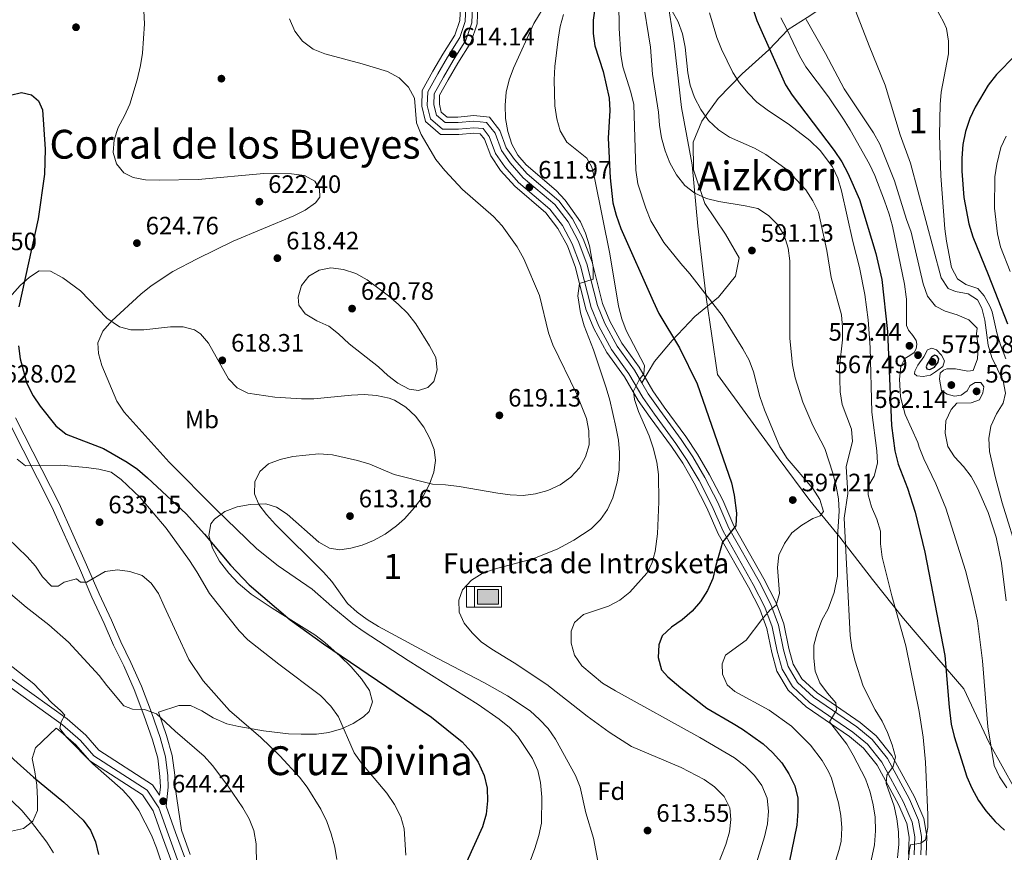
# Model space of a CAD drawing. Extents: x 573419 to 580294, y 729030 to 733732.
# Drawn here: x 574180 to 574572, y 732432 to 732764 of the extents above; entities that cross this region are included whole.
import ezdxf
from ezdxf.enums import TextEntityAlignment as Align

# ---------------------------------------------------------------- set-up
doc = ezdxf.new("R2010")
doc.units = 0
doc.header["$MEASUREMENT"] = 0
doc.linetypes.add('DGN Style 3', pattern=[114.60232, 81.8588, -32.74352])
for name, color, linetype in [('Nivel 1', 7, 'Continuous'), ('Nivel 13', 7, 'Continuous'), ('Nivel 17', 7, 'Continuous'), ('Nivel 21', 7, 'Continuous'), ('Nivel 35', 7, 'Continuous'), ('Nivel 37', 7, 'Continuous'), ('Nivel 4', 7, 'Continuous'), ('Nivel 41', 7, 'Continuous'), ('Nivel 43', 7, 'Continuous'), ('Nivel 45', 7, 'Continuous'), ('Nivel 48', 7, 'Continuous'), ('Nivel 5', 7, 'Continuous'), ('Nivel 57', 7, 'Continuous'), ('Nivel 7', 7, 'Continuous')]:
    doc.layers.add(name, color=color, linetype=linetype)
doc.styles.add('Style-arial', font='arial.shx', dxfattribs={"bigfont": 'arialbig.shx'})
doc.styles.add('Style-arialn', font='arialn.shx', dxfattribs={"bigfont": 'arialnbig.shx'})
doc.styles.add('Style-times', font='times.shx', dxfattribs={"bigfont": 'timesbig.shx'})

# ---------------------------------------------------------------- blocks, each defined once
blk = doc.blocks.new('5PATER')
at = {"layer": 'Nivel 7', "linetype": 'Continuous', "lineweight": 0}
h = blk.add_hatch(color=53, dxfattribs=at)
edge = h.paths.add_edge_path()
edge.add_ellipse((0, 0), major_axis=(-1.1, -1.11), ratio=0.999422, start_angle=0, end_angle=360)
blk = doc.blocks.new('5PERFI')
at = {"layer": 'Nivel 17', "linetype": 'Continuous', "lineweight": 0}
h = blk.add_hatch(color=7, dxfattribs=at)
edge = h.paths.add_edge_path()
edge.add_arc((0, 0), 1.56, 315, 675)
blk = doc.blocks.new('5ABREV')
at = {"layer": 'Nivel 13', "linetype": 'Continuous', "lineweight": 0, "extrusion": (0, 0, -1)}
blk.add_hatch(color=143, dxfattribs=at).paths.add_polyline_path([(-4.2, -2.95), (-4.2, 2.95), (4.2, 2.95), (4.2, -2.95)])
at = {"layer": 'Nivel 13', "color": 7, "linetype": 'Continuous', "lineweight": 0}
blk.add_line((-5.4, 4.1), (-5.4, -4.1), dxfattribs=at)
at = {"layer": 'Nivel 13', "color": 7, "linetype": 'Continuous', "lineweight": 0, "flags": 128}
blk.add_lwpolyline([(-8.5, 4.1), (-8.5, -4.1), (5.35, -4.1), (5.35, 4.1), (-8.5, 4.1)], dxfattribs=at)
at = {"layer": 'Nivel 13', "color": 7, "linetype": 'Continuous', "lineweight": 0}
blk.add_3dface([(-4.2, 2.95), (4.2, 2.95), (4.2, -2.95), (-4.2, -2.95)], dxfattribs=at)

msp = doc.modelspace()

# ---------------------------------------------------------------- linework, layer by layer
at = {"layer": 'Nivel 1', "color": 7, "linetype": 'Continuous', "lineweight": 0}
msp.add_polyline3d([(574576.48, 732456.62, 569.1), (574566.17, 732475.2, 570.14), (574555.97, 732496.7, 572.84), (574545.2, 732509.19, 576.16), (574531.99, 732524.69, 579.36), (574519.54, 732540.33, 581.51), (574506.58, 732557.24, 588.21), (574494.65, 732571.74, 595.73), (574481.94, 732588.78, 595.62), (574457.79, 732622.1, 598.03), (574453.24, 732652.92, 595.12), (574449.97, 732681.21, 591.94), (574447.75, 732705.58, 588.69), (574443.51, 732728.53, 587.05), (574440.52, 732754.15, 586.47), (574437.71, 732772.42, 584.92)], dxfattribs=at)
at = {"layer": 'Nivel 21', "color": 7, "linetype": 'DGN Style 3', "lineweight": 0}
for points in [[(574427.59, 732618.73, 604.84), (574432.74, 732627.17, 602.98), (574439.7, 732635.62, 599.97), (574448.81, 732645.12, 596.88), (574458.17, 732652.92, 594.17), (574465.01, 732661.26, 592.72), (574466.43, 732668.53, 591.53), (574461.01, 732678.02, 591.01), (574452.74, 732690.2, 589.93), (574448.2, 732703.67, 588.89), (574448.1, 732714.67, 587.36), (574451.55, 732723.1, 584.95), (574458.05, 732732.12, 581.71), (574467.61, 732741.96, 577.29), (574478.31, 732751.47, 572.64), (574485.96, 732759.59, 569.11), (574493.52, 732764.43, 566.17), (574504.58, 732771.78, 562.49), (574516.98, 732781.08, 557.88), (574529.83, 732790.72, 555.27), (574541.77, 732800.7, 552.89), (574551.22, 732811.33, 549.51), (574559.85, 732823.32, 545.94), (574569.58, 732839.17, 540.41)], [(574357.46, 732768.82, 613.45), (574357.23, 732762.8, 613.47), (574355.07, 732756.43, 613.79), (574350.15, 732748.61, 614.22), (574346.23, 732741.88, 614.88), (574342.27, 732734.7, 615.11), (574342.09, 732729.25, 615.14), (574343.38, 732724.04, 614.79), (574348.18, 732719.89, 613.97), (574354.53, 732719.88, 612.88), (574360.6, 732720.45, 612), (574364.35, 732720.08, 611.28), (574366.82, 732716.98, 610.98), (574369.31, 732710.2, 611.15), (574373.05, 732704.78, 611.41), (574378.49, 732698.64, 611.74), (574391.01, 732687.97, 612.43), (574396, 732681.49, 612.49), (574399.92, 732674.2, 611.76), (574403.23, 732665.38, 610.96), (574407.4, 732648.79, 608.71), (574410.47, 732641.27, 607.23), (574415.55, 732631.96, 606.28), (574422.49, 732622.31, 605.42), (574427.97, 732612.88, 604.32), (574432.68, 732606.23, 603.97), (574441.23, 732594.56, 602.71), (574445.77, 732587.79, 602.39), (574450.43, 732579.77, 602.43), (574455.57, 732569.83, 602), (574460.03, 732559.54, 600.59), (574472.07, 732538.31, 597.37), (574476.68, 732529.33, 595.62), (574479.59, 732521.36, 594.25), (574481.6, 732511.67, 593.13), (574483.53, 732504.6, 592.56), (574487.68, 732497.6, 592.11), (574494.48, 732491.3, 591.11), (574511.78, 732479.48, 589.1), (574517.61, 732474.65, 587.91), (574523.34, 732467.43, 586.16), (574531.99, 732451.56, 583.35), (574535.46, 732443.59, 581.68), (574536.48, 732437.65, 580.99), (574536.2, 732430.55, 579.49)], [(574146.08, 732638.28, 626.69), (574148.01, 732634.96, 626.73), (574152.55, 732628.82, 626.94), (574159.3, 732622.46, 627.38), (574165.63, 732617.92, 627.74), (574170.28, 732611.72, 628.18), (574175.18, 732603.2, 628.66), (574192.43, 732569.24, 632.1), (574203.37, 732544.88, 634.82), (574208.35, 732533.24, 636.47), (574213.26, 732522.78, 637.57), (574216.97, 732514.08, 638.39), (574221.06, 732505.89, 638.91), (574225.17, 732496.5, 639.63), (574229.12, 732486.21, 640.28), (574232.55, 732476.31, 641.05), (574234.6, 732469.01, 642.01), (574235.51, 732461.76, 642.87), (574235.66, 732457.67, 643.72), (574235.27, 732454.27, 644.23)], [(574242.54, 732428.51, 644.39), (574238.88, 732438.46, 644.56), (574235.05, 732449.21, 644.24), (574230.39, 732456.26, 644.22), (574209.17, 732469.93, 644.72), (574203.78, 732476.12, 644.72), (574196.63, 732482.41, 644.85), (574161.47, 732507.53, 645.91), (574150.92, 732513.96, 646.08), (574140.32, 732518.81, 646.27), (574129.77, 732524.62, 646.6), (574119.39, 732531.51, 646.9), (574108.45, 732537.37, 647.36), (574097.56, 732542.39, 648.18), (574088.33, 732547.7, 648.79), (574080.15, 732554.89, 649.2), (574072.82, 732563.39, 649.67), (574069.04, 732569.6, 650.16)]]:
    msp.add_polyline3d(points, dxfattribs=at)
at = {"layer": 'Nivel 21', "color": 7, "linetype": 'Continuous', "lineweight": 0}
for points in [[(574427.59, 732618.73, 604.84), (574424.69, 732623.73, 605.42), (574417.76, 732633.35, 606.28), (574412.84, 732642.39, 607.23), (574409.89, 732649.61, 608.71), (574405.73, 732666.16, 610.96), (574402.3, 732675.28, 611.76), (574398.2, 732682.91, 612.49), (574392.91, 732689.78, 612.43), (574380.32, 732700.51, 611.74), (574375.11, 732706.39, 611.41), (574371.65, 732711.41, 611.15), (574369.12, 732718.28, 610.98), (574365.7, 732722.57, 611.28), (574360.61, 732723.07, 612), (574354.41, 732722.5, 612.88), (574349.16, 732722.5, 613.97), (574345.71, 732725.48, 614.79), (574344.71, 732729.53, 615.14), (574344.85, 732733.99, 615.11), (574348.51, 732740.59, 614.88), (574352.38, 732747.26, 614.22), (574357.45, 732755.3, 613.79), (574359.83, 732762.32, 613.47), (574360.09, 732769.06, 613.45)], [(574427.59, 732618.73, 604.84), (574430.17, 732614.3, 604.32), (574434.79, 732607.76, 603.97), (574443.37, 732596.06, 602.71), (574447.98, 732589.17, 602.39), (574452.72, 732581.03, 602.43), (574457.93, 732570.95, 602), (574462.37, 732560.71, 600.59), (574474.36, 732539.55, 597.37), (574479.08, 732530.38, 595.62), (574482.11, 732522.07, 594.25), (574484.14, 732512.28, 593.13), (574485.96, 732505.62, 592.56), (574489.73, 732499.25, 592.11), (574496.12, 732493.35, 591.11), (574513.35, 732481.56, 589.1), (574519.48, 732476.49, 587.91), (574525.53, 732468.88, 586.16), (574534.34, 732452.71, 583.35), (574537.98, 732444.35, 581.68), (574539.1, 732437.82, 580.99), (574538.81, 732430.46, 579.49)], [(574177.96, 732604.7, 628.66), (574195.29, 732570.61, 632.1), (574206.27, 732546.15, 634.82), (574211.23, 732534.53, 636.47), (574216.15, 732524.08, 637.57), (574219.84, 732515.41, 638.39), (574223.93, 732507.23, 638.91), (574228.1, 732497.71, 639.63), (574232.09, 732487.3, 640.28), (574235.57, 732477.26, 641.05), (574237.71, 732469.64, 642.01), (574238.67, 732462.01, 642.87), (574238.83, 732457.55, 643.72), (574237.95, 732449.91, 644.26), (574241.68, 732439.48, 644.56), (574245.28, 732429.67, 644.39)], [(574235.27, 732454.27, 644.23), (574232.52, 732458.42, 644.22), (574211.13, 732472.19, 644.72), (574205.89, 732478.22, 644.72), (574198.48, 732484.74, 644.85), (574163.11, 732510.01, 645.91)]]:
    msp.add_polyline3d(points, dxfattribs=at)
at = {"layer": 'Nivel 35', "color": 92, "linetype": 'DGN Style 3', "lineweight": 0}
for points in [[(574355.27, 732768.61, 625.69), (574355.06, 732763.2, 625.71), (574353.09, 732757.37, 626.02), (574348.28, 732749.74, 626.45), (574344.33, 732742.96, 627.12), (574340.1, 732735.3, 627.34)], [(574366.83, 732724.66, 621.07), (574360.61, 732725.26, 621.8), (574354.31, 732724.68, 622.67), (574349.97, 732724.68, 623.77), (574347.67, 732726.67, 624.59), (574346.9, 732729.76, 624.94), (574347.02, 732733.39, 624.9), (574350.4, 732739.52, 624.68), (574354.25, 732746.13, 624.01), (574359.43, 732754.35, 623.58), (574362, 732761.92, 623.27), (574362.28, 732769.26, 623.25)], [(574340.1, 732735.3, 627.34), (574339.89, 732729.02, 627.38), (574341.43, 732722.85, 627.03), (574347.37, 732717.7, 626.21), (574354.64, 732717.7, 625.11), (574360.6, 732718.25, 624.24), (574363.22, 732718, 623.51), (574364.89, 732715.9, 623.22), (574367.36, 732709.18, 623.38), (574371.33, 732703.43, 623.64), (574376.96, 732697.08, 623.98), (574389.42, 732686.46, 624.66), (574394.16, 732680.3, 624.72), (574397.93, 732673.3, 624), (574401.14, 732664.73, 623.2), (574405.32, 732648.11, 620.95), (574408.5, 732640.33, 619.46), (574413.69, 732630.79, 618.51), (574420.66, 732621.12, 617.66), (574426.13, 732611.7, 616.56), (574430.9, 732604.95, 616.21), (574439.44, 732593.3, 614.94), (574443.92, 732586.63, 614.63), (574448.52, 732578.72, 614.66), (574453.59, 732568.9, 614.24), (574458.07, 732558.57, 612.82), (574470.14, 732537.27, 609.61), (574474.68, 732528.45, 607.86), (574477.48, 732520.76, 606.48), (574479.48, 732511.16, 605.37), (574481.5, 732503.74, 604.79), (574485.96, 732496.21, 604.35), (574493.12, 732489.59, 603.34), (574510.46, 732477.73, 601.33), (574516.04, 732473.11, 600.14), (574521.51, 732466.22, 598.4), (574530.03, 732450.6, 595.59), (574533.35, 732442.97, 593.91), (574534.29, 732437.5, 593.23), (574534.01, 732430.62, 591.72)], [(574540.99, 732430.39, 589.28), (574541.29, 732437.96, 590.79), (574540.09, 732444.98, 591.48), (574536.3, 732453.67, 593.15), (574527.35, 732470.09, 595.96), (574521.05, 732478.02, 597.7), (574514.67, 732483.31, 598.89), (574497.48, 732495.06, 600.9), (574491.45, 732500.64, 601.91), (574487.99, 732506.48, 602.35), (574486.26, 732512.79, 602.93), (574484.21, 732522.67, 604.04), (574481.08, 732531.25, 605.42), (574476.28, 732540.59, 607.17), (574464.32, 732561.68, 610.38), (574459.9, 732571.89, 611.8), (574454.64, 732582.08, 612.22), (574449.83, 732590.33, 612.19), (574445.15, 732597.31, 612.5), (574436.56, 732609.03, 613.77), (574432, 732615.48, 614.12), (574426.52, 732624.92, 615.22), (574419.61, 732634.51, 616.07), (574414.81, 732643.33, 617.02), (574411.97, 732650.29, 618.51), (574407.81, 732666.81, 620.76), (574404.3, 732676.19, 621.56), (574400.04, 732684.1, 622.28), (574394.5, 732691.29, 622.23), (574381.86, 732702.07, 621.54), (574376.83, 732707.74, 621.2), (574373.6, 732712.42, 620.94), (574371.05, 732719.36, 620.78), (574366.83, 732724.66, 621.07)], [(574252.22, 732487.96, 649.71), (574256.73, 732485.15, 648.58), (574262.19, 732482.7, 647.36), (574266.92, 732481.66, 646.56), (574276.73, 732479.9, 645.53), (574286.78, 732478.8, 644.78), (574291.81, 732478.58, 644.32), (574297.86, 732478.69, 643.56), (574302.87, 732479.35, 642.68), (574307.86, 732480.74, 641.61), (574312.55, 732482.82, 640.5), (574316.64, 732485.55, 639.5), (574318.89, 732487.72, 638.95), (574320.29, 732491.58, 638.31), (574319.02, 732496.03, 637.78), (574315.89, 732500.75, 637.36), (574311.74, 732505.42, 637.04), (574307.38, 732509.7, 636.81), (574301.25, 732515.21, 636.68), (574297.22, 732518.22, 636.78), (574280.18, 732528.83, 637.77), (574271.92, 732534.4, 637.98), (574266.7, 732538.79, 637.76), (574262.92, 732542.78, 637.44), (574259.26, 732547.59, 637.08), (574256.41, 732552.78, 636.68), (574255.04, 732557.9, 636.23), (574255.84, 732562.49, 635.72), (574257.18, 732564.36, 635.46), (574261.31, 732567.39, 634.89), (574266.26, 732569.28, 634.32), (574271.46, 732570.25, 633.75), (574277.78, 732570.43, 633), (574282, 732569.2, 632.44), (574286.21, 732566.39, 631.86), (574298.81, 732555.2, 630.16), (574303.04, 732552.76, 629.6), (574307.21, 732552.08, 629.06), (574311.57, 732552.73, 628.69), (574316.07, 732553.97, 628.62), (574320.65, 732555.85, 628.73), (574325.24, 732558.4, 628.95), (574329.76, 732561.69, 629.17), (574332.98, 732564.55, 629.29), (574337.05, 732568.95, 629.41), (574340.44, 732573.57, 629.58), (574343.03, 732578.31, 629.75), (574344.69, 732583.06, 629.9), (574345.31, 732587.71, 630), (574344.77, 732592.12, 630.03), (574343.15, 732596.55, 630), (574340.68, 732601.08, 629.94), (574337.45, 732605.36, 629.88), (574333.54, 732609.05, 629.81), (574329.04, 732611.79, 629.75), (574326.89, 732612.61, 629.73), (574321.9, 732613.72, 629.69), (574316.9, 732614.06, 629.65), (574311.89, 732613.86, 629.61), (574296.88, 732612.34, 629.53), (574291.89, 732612.28, 629.51), (574281.3, 732613.04, 629.62), (574270.59, 732614.63, 629.88), (574266.26, 732616.67, 629.98), (574262.89, 732620.31, 630.06), (574254.87, 732634.55, 630.55), (574251.65, 732638.29, 630.92), (574249.27, 732639.86, 631.22), (574244.72, 732641.06, 631.78), (574239.67, 732641.06, 632.36), (574229.04, 732639.85, 633.57), (574223.94, 732639.84, 634.18), (574219.32, 732641.02, 634.77), (574214.33, 732644.56, 635.52), (574203.84, 732655.34, 637.24), (574196.71, 732660.61, 638.13), (574191.91, 732663.28, 638.51), (574187.33, 732663.39, 638.73), (574183.45, 732660.89, 638.8), (574179.78, 732657.46, 638.82), (574172.25, 732648.96, 638.88)], [(574247.58, 732430.65, 656.89), (574244.03, 732440.33, 657.06), (574241.56, 732457.44, 656.76), (574241.39, 732462.23, 655.91), (574240.39, 732470.18, 655.05), (574238.17, 732478.07, 654.09), (574234.92, 732487.46, 653.38), (574243.06, 732490.02, 651.82), (574247.69, 732490.02, 650.82), (574252.22, 732487.96, 649.71)], [(574186.69, 732448.18, 659.68), (574186.72, 732452.84, 657.49), (574186.4, 732458.31, 655.47), (574185.58, 732463.59, 654.76), (574184.57, 732468.94, 654.43), (574185.94, 732473.17, 653.5), (574194.13, 732481.06, 649.73), (574195.04, 732480.41, 649.71), (574201.96, 732474.32, 649.58), (574207.48, 732467.98, 649.58), (574228.55, 732454.41, 649.07), (574232.75, 732448.06, 649.09), (574236.48, 732437.59, 649.41), (574240.19, 732427.51, 649.24), (574244.47, 732418.69, 648.81), (574247.18, 732411.42, 648.51), (574248.13, 732404.81, 648.31), (574247.94, 732394.14, 648.27), (574248.08, 732384.97, 647.92), (574248.53, 732377.23, 647.2), (574243.99, 732353.41, 645.99), (574240.79, 732340.76, 645.34), (574237.86, 732331.36, 645.02)], [(574176.28, 732439.98, 663.32), (574181.11, 732441.06, 662.37), (574184.82, 732443.89, 661.34), (574186.69, 732448.18, 659.68)]]:
    msp.add_polyline3d(points, dxfattribs=at)
at = {"layer": 'Nivel 4', "color": 30, "linetype": 'Continuous', "lineweight": 30, "flags": 128}
for points, elevation in [([(574468.58, 732778.05), (574473.5, 732763.15)], 575), ([(574409.65, 732773.9), (574408.28, 732763.37), (574408.27, 732758.04), (574408.92, 732753.08), (574412.15, 732742.81), (574414.62, 732732.28), (574414.91, 732727.29), (574414.25, 732716.22), (574414.95, 732700.51), (574416.03, 732690.51), (574417.39, 732685.54), (574419.3, 732680.29), (574432.11, 732651.24), (574434.42, 732646.38), (574442.65, 732632.66), (574449.7, 732618.31), (574463.37, 732578.83), (574464.48, 732573.96), (574465.34, 732566.71), (574465.05, 732561.65), (574459.83, 732555.19), (574459.18, 732552.76), (574457.2, 732545.82), (574455.88, 732540.76), (574453.82, 732535.92), (574451.08, 732531.47), (574447.76, 732527.64), (574443.65, 732524.2), (574439.42, 732521.33), (574435.76, 732517.89), (574434.43, 732514.31), (574434.13, 732509.26), (574435.42, 732504.27), (574438, 732501.46), (574443.2, 732497.08), (574453.6, 732489), (574464.03, 732482.92), (574467.79, 732480.65), (574476.07, 732474.71), (574479.78, 732471.34), (574483.39, 732467.17), (574486.27, 732462.82), (574488.69, 732457.97), (574489.8, 732453.09), (574489.88, 732447.93), (574489.4, 732442.37), (574485.37, 732422.25)], 600), ([(574473.5, 732763.15), (574484.93, 732737.57), (574487.63, 732733.36), (574504.33, 732711.41), (574507.43, 732706.78), (574509.76, 732702.36), (574514.36, 732691.85), (574520.91, 732670.25), (574523.27, 732659.94), (574525.6, 732639.19), (574527.17, 732601.76), (574528.53, 732591.6), (574529.9, 732586.27), (574533.51, 732576.74), (574536.64, 732567.1), (574540.43, 732551.26), (574548.47, 732509.97), (574550.16, 732489.4), (574551, 732482.59), (574552.15, 732477.72), (574557.2, 732461.65), (574559.15, 732457.05), (574561.89, 732452.23), (574564.83, 732448.09), (574568.58, 732443.82), (574572.19, 732440.36)], 575), ([(574576.67, 732749.42), (574569.07, 732741.64), (574565.76, 732737.36), (574560.56, 732728.63), (574558.35, 732724.15), (574556.68, 732718.9), (574555.6, 732713.77), (574555.18, 732708.28), (574555.2, 732703.16), (574555.99, 732692.62), (574557.95, 732682.08), (574559.64, 732676.94), (574565.78, 732661.95), (574573.39, 732642.25)], 550), ([(574175.91, 732733.48), (574180.27, 732734.54), (574184.25, 732733.61), (574187.05, 732731.19), (574188.62, 732727.52), (574189.72, 732711.92), (574189.41, 732701.96), (574186.9, 732684.09), (574179.17, 732648.97)], 625), ([(574179.16, 732633.42), (574179.77, 732628.32), (574182.45, 732618.44), (574184.94, 732613.56), (574187.76, 732609.38), (574194.02, 732601.56), (574198.09, 732598.26), (574213.04, 732592.52), (574222.45, 732587.1), (574226.56, 732584.26), (574230.51, 732580.85), (574245.94, 732566.48), (574253.22, 732558.37), (574263.56, 732546.04), (574271.04, 732538.12), (574287.47, 732524.19), (574300.69, 732514.64), (574343.77, 732485.39), (574355.96, 732475.52), (574359.61, 732471.57), (574362.37, 732467.4), (574364.8, 732462.14), (574365.98, 732457.04), (574366.15, 732452.04), (574365.5, 732446.71), (574364.12, 732441.65), (574357.78, 732427.53)], 625), ([(574541.44, 732626.16), (574540.99, 732625.08), (574541.28, 732624.23), (574542.53, 732624.07), (574544.28, 732625), (574545.8, 732626.94), (574546.07, 732628.3), (574545.38, 732629.37), (574544.41, 732629.71), (574543.17, 732629.01), (574541.44, 732626.16)], 575), ([(574166.51, 732480.05), (574177.3, 732468.48), (574185.03, 732461.44), (574197.21, 732451.51), (574204.87, 732444.36), (574207.85, 732440.31), (574209.83, 732435.71), (574211.05, 732430.7)], 650)]:
    msp.add_lwpolyline(points, dxfattribs=dict(at, elevation=elevation))
at = {"layer": 'Nivel 5', "color": 30, "linetype": 'Continuous', "lineweight": 0, "flags": 128}
for points, elevation in [([(574418.35, 732781.13), (574418.56, 732760.03), (574419.22, 732749.66), (574420.07, 732744.73), (574423.27, 732734.66), (574424.39, 732729.74), (574425.18, 732703.53), (574426.08, 732698.03), (574429.17, 732688.3), (574431.25, 732683.33), (574436.47, 732674.62), (574443.15, 732666.24), (574446.81, 732662.18), (574459.61, 732645.55), (574467.95, 732632.24), (574470.37, 732627.72), (574472.15, 732623.04), (574474.72, 732613.22), (574476.5, 732608), (574482.62, 732593.18), (574485.63, 732588.59), (574495.77, 732576.53), (574498.59, 732572.19), (574500.05, 732567.4), (574498.76, 732565.67), (574495.76, 732564.56), (574491.42, 732561.91), (574487.41, 732558.92), (574484.46, 732554.61), (574482.22, 732550.03), (574481.68, 732545.06), (574482.46, 732534.77), (574481.14, 732530)], 595), ([(574228.79, 732772.4), (574229.31, 732761.88), (574228.51, 732750.13), (574227.73, 732745.19), (574226.39, 732739.56), (574223.52, 732729.89), (574221.4, 732725.16), (574218.78, 732720.49), (574217.23, 732715.65), (574216.82, 732710.49), (574218.22, 732706.02), (574221.09, 732702.47), (574224.79, 732700.62), (574229.69, 732699.61), (574235.13, 732699.52), (574250.67, 732699.76), (574276.92, 732702.2), (574287.98, 732702.08), (574293.15, 732701.44), (574297.26, 732699.15), (574299.16, 732696.04), (574299.19, 732692.7), (574297.5, 732690.53), (574293.44, 732687.6), (574288.86, 732685.3), (574264.66, 732675.25), (574250.34, 732668.18), (574240.6, 732663.14), (574231.98, 732657.35), (574227.88, 732654.12), (574216.26, 732643.47), (574212.78, 732639.36), (574210.78, 732634.63), (574210.98, 732630.44), (574212.38, 732625.64), (574218.31, 732611.37), (574221.24, 732607.03), (574239.21, 732587.05), (574257.93, 732568.2), (574274.18, 732552.54), (574282.69, 732545.69), (574296.22, 732536.47), (574303.99, 732529.51), (574312.45, 732522.6), (574316.51, 732519.69), (574334.44, 732508.04), (574362.43, 732490.52), (574370.76, 732484.57), (574374.87, 732481.32), (574378.25, 732477.63), (574384, 732468.86), (574386.14, 732464.17)], 620), ([(574389.8, 732770.55), (574384.54, 732761.95), (574376.46, 732744.22), (574374.75, 732739.5), (574373.51, 732734.65), (574373.14, 732729.45), (574373.22, 732724.1), (574374.17, 732718.97), (574375.79, 732713.92), (574378.15, 732709.44), (574381.51, 732705.67), (574393.49, 732695.36), (574397.06, 732691.52), (574403.2, 732682.95), (574405.14, 732678.34), (574406.77, 732673.33), (574408.24, 732665.01), (574408.25, 732660)], 610), ([(574427.71, 732773.14), (574431.03, 732752.55), (574431.85, 732741.85), (574434.24, 732726.59), (574434.63, 732721.39), (574435.46, 732716.46), (574436.99, 732711.2), (574438.85, 732706.45), (574441.39, 732701.65), (574444.83, 732697.43), (574448.81, 732694.4), (574453.44, 732692.17), (574458.3, 732691), (574468.78, 732689.35), (574473.95, 732688.2), (574478.12, 732685.44), (574481.69, 732681.84), (574484.34, 732677.54), (574486.04, 732672.47), (574486.66, 732667.4), (574486.71, 732636.33), (574487.65, 732625.85), (574488.72, 732620.75), (574491.87, 732610.96), (574495.75, 732601.7), (574500.65, 732592.54), (574503.74, 732582.75), (574505.15, 732577.49)], 590), ([(574439.58, 732767.17), (574442.06, 732762.6), (574443.8, 732757.91), (574444.93, 732752.58), (574445.98, 732742.26), (574446.9, 732737.35), (574448.57, 732732.5), (574451.11, 732727.73), (574454.27, 732723.35), (574458.16, 732719.6), (574462.61, 732716.64), (574472.62, 732712.25), (574477.12, 732709.79), (574485.58, 732703.67), (574493.02, 732695.63), (574495.78, 732691.29), (574498.02, 732686.81), (574501.33, 732671.44), (574503.07, 732660.71), (574507.23, 732645.88), (574507.67, 732640.9), (574507.61, 732635.83), (574506.5, 732625.28), (574506.65, 732615.07), (574507.48, 732610.14), (574511.25, 732600.3), (574511.6, 732595.3), (574509.14, 732585.32), (574509.72, 732574.64), (574508.33, 732564.73), (574510.66, 732518.02), (574511.35, 732513.07), (574512.61, 732508.08), (574515.88, 732497.78), (574520.67, 732488.32), (574523.43, 732483.86)], 585), ([(574511.99, 732769.22), (574518.34, 732753.11), (574524.69, 732737.42), (574530.69, 732717.65), (574534.8, 732706.29), (574546.94, 732660.61), (574549.81, 732656.32), (574552.66, 732655.16), (574557.77, 732654.24), (574561.43, 732651.77), (574563.16, 732648.5), (574564.39, 732643.65), (574565.67, 732633.67), (574567.17, 732628.88), (574571.75, 732619.52)], 560), ([(574545.05, 732767.95), (574547.93, 732762.68), (574549.06, 732760.02), (574549.93, 732754.95), (574549.88, 732749.84), (574546.99, 732734.62), (574546.59, 732729.63), (574546.38, 732717.64), (574546.88, 732701.31), (574548.48, 732680.16), (574549.07, 732675.2), (574551.04, 732664.69), (574553.47, 732660.18), (574556.78, 732657.94), (574561.62, 732656.28), (574564.19, 732653.46), (574566.54, 732649.05), (574567.36, 732647.03), (574569.19, 732638.65), (574570.6, 732633.85), (574572.79, 732628.29)], 555), ([(574287.16, 732763.86), (574289.24, 732759), (574292.34, 732754.88), (574296.57, 732751.74), (574301.2, 732749.85), (574316.06, 732745.94), (574326.26, 732742.8), (574330.88, 732740.29), (574334.6, 732736.63), (574337.02, 732732.23), (574337.84, 732722.42), (574339.68, 732717.78), (574345.49, 732707.74), (574349.05, 732703.38), (574356.1, 732695.81), (574368.52, 732685.01), (574371.95, 732681.37), (574377.91, 732672.98), (574380.65, 732668.13), (574386.89, 732653.51), (574390.39, 732638.68), (574392.1, 732633.85), (574401.63, 732614.43), (574405.52, 732604.48), (574406.55, 732599.58), (574406.58, 732593.99), (574405.16, 732589.2), (574402.74, 732584.77), (574399.34, 732581.1), (574395.03, 732578.09), (574390.17, 732575.75), (574385.3, 732574.4), (574380.33, 732573.85), (574375.2, 732574.09)], 615), ([(574396.39, 732765.58), (574395.07, 732760.75), (574394.26, 732755.81), (574392.88, 732744.79), (574392.65, 732739.51), (574392.96, 732729.19), (574393.69, 732723.97), (574395.01, 732719.15), (574397.77, 732714.71), (574405.68, 732708.36), (574407.64, 732704.69), (574408.9, 732699.85), (574414.91, 732670.2), (574418.27, 732649.23), (574419.62, 732644.2), (574421.38, 732639.52)], 605), ([(574454.61, 732766.2), (574457.54, 732756.4), (574459.35, 732751.74), (574463.96, 732742.5), (574466.62, 732738.27), (574469.99, 732734.16), (574473.52, 732730.62), (574477.57, 732727.52), (574486.55, 732721.65), (574494.68, 732715.37), (574498.78, 732711.37), (574503.66, 732704.88), (574505.8, 732700.36), (574507.25, 732695.21), (574511.75, 732675.08), (574514.48, 732664.71), (574516.52, 732653.93), (574517.94, 732643.81), (574518.74, 732632.84), (574519.36, 732606.97), (574521.36, 732591.62), (574521.64, 732586.62), (574520.32, 732581.45), (574517.71, 732577.18), (574517.94, 732574.11), (574519.15, 732569.26), (574521.32, 732564.38), (574522.82, 732559.61), (574522.86, 732554.52), (574523.43, 732549.2), (574527.31, 732533.74), (574532.86, 732513.79), (574538.2, 732487.71), (574539.76, 732477.45), (574540.69, 732467.48), (574541.73, 732446.43), (574541.61, 732441.38), (574540.8, 732436.44), (574538.82, 732435.12)], 580), ([(574483.01, 732764.19), (574485.43, 732759.78), (574490.46, 732749.04), (574493.06, 732744.77), (574502, 732732.69), (574507.98, 732723.78), (574510.69, 732719.54), (574518.35, 732705.94), (574520.51, 732701.43), (574524.4, 732691.26), (574526.29, 732685.98), (574527.57, 732681.14), (574532.32, 732658), (574533.09, 732653.06), (574533.13, 732652.13), (574533.19, 732645.1), (574533.22, 732641.58), (574533.92, 732639.66), (574535.75, 732637.57), (574537.07, 732635.54), (574537.31, 732634.07), (574537.05, 732632.25), (574536.21, 732630.77), (574534.52, 732629.62), (574532.48, 732628.41), (574530.87, 732625.27), (574530.34, 732620.22), (574530.8, 732613.07), (574532.68, 732606.06), (574537.66, 732594.9), (574538.17, 732593.09), (574540.12, 732588.35), (574544.92, 732578.45), (574548.81, 732568.75), (574556.62, 732543.88), (574559.26, 732533.98), (574561.5, 732523.78), (574563.45, 732507.91), (574565.53, 732481.51), (574568.07, 732466.08), (574570.23, 732461.57), (574573.18, 732457.19)], 570), ([(574493.16, 732763.52), (574500.82, 732750.06), (574508.3, 732735.93), (574520, 732718.46), (574522.54, 732713.82), (574528.34, 732699.27), (574533.11, 732683.83), (574534.98, 732678.76), (574539.75, 732658.2), (574541.55, 732653.22), (574544.76, 732649.28), (574548.58, 732647.27), (574553.42, 732645.83), (574558.03, 732643.83), (574561.35, 732640.51), (574561.03, 732638.24), (574561.7, 732633.25), (574561.53, 732628.26), (574559.68, 732623.65), (574557.64, 732623.4), (574552.7, 732624.27), (574549.18, 732624.35), (574547.94, 732623.77), (574546.64, 732622.52), (574546.26, 732620.19), (574547.15, 732615.71), (574549.38, 732614.26), (574552.28, 732613.43), (574555, 732613.79), (574557.31, 732615.46), (574558.54, 732617.62), (574560.57, 732618.83), (574562.84, 732618.8)], 565), ([(574572.94, 732717.01), (574570.72, 732712.53), (574569.17, 732705.84), (574568.44, 732700.9)], 545), ([(574568.44, 732700.9), (574568.31, 732688.32), (574569.43, 732678.09), (574570.68, 732672.98), (574574.48, 732663.12)], 545), ([(574310.97, 732634.28), (574306.74, 732638.27), (574302.78, 732641.33), (574298.01, 732643.42), (574293.39, 732646.16), (574290.86, 732649.66), (574290.61, 732652.89), (574291.99, 732657.55), (574294.91, 732661.27), (574298.97, 732663.68), (574303.67, 732664.52), (574308.63, 732663.86), (574313.62, 732662.28), (574318.07, 732659.82), (574326.69, 732653.37), (574330.64, 732650), (574334.14, 732646.43), (574337.49, 732642.18), (574343.03, 732633.42), (574345.46, 732628.79), (574346.01, 732623.86), (574344.74, 732619.25), (574342.32, 732616.79), (574338.59, 732615.63), (574334.84, 732616.22), (574330.34, 732618.56), (574326.4, 732621.65), (574322.68, 732625.14), (574310.97, 732634.28)], 620), ([(574408.25, 732660), (574402.73, 732658.38), (574402.07, 732653.41), (574403.21, 732646.68), (574404.58, 732641.47), (574408.41, 732631.82), (574413.47, 732616.66), (574414.87, 732611.85), (574417.29, 732601.2), (574418.36, 732595.88), (574418.76, 732590.88), (574418.53, 732584.03), (574417.85, 732579.06), (574416.06, 732572.82), (574414, 732568.26), (574411.11, 732564.19), (574407.39, 732560.56), (574400.49, 732555.95), (574393.83, 732552.43), (574384.16, 732548.55), (574368.82, 732544.44), (574363.95, 732542.64), (574359.67, 732540.07), (574356.07, 732536.16), (574354.63, 732532.01), (574354.84, 732527.3), (574356.75, 732522.83), (574359.96, 732519), (574363.63, 732515.49), (574367.79, 732512.48), (574376.74, 732507.12), (574389.75, 732498.44), (574405.8, 732485.85), (574414.6, 732479.36), (574423.5, 732473.76), (574443.31, 732465.31), (574452.54, 732460.57), (574456.63, 732457.69), (574460.49, 732453.71), (574462.73, 732449.24), (574463.12, 732444.66), (574462.53, 732439.69), (574461.17, 732434.66), (574457.17, 732424.58)], 610), ([(574421.38, 732639.52), (574428.63, 732625.66), (574428.38, 732622.31), (574426.52, 732619.97), (574424.29, 732615.41), (574424.77, 732612.13), (574426.24, 732607.34), (574430.52, 732597.54), (574432.16, 732592.81), (574433.56, 732587.12), (574434.33, 732582.18), (574434.43, 732571.25), (574433.86, 732558.49), (574432.9, 732551.49), (574431.61, 732546.63), (574429.57, 732542.78), (574422.9, 732535.18), (574418.8, 732532.02), (574414.29, 732529.63), (574404.4, 732526.39), (574400.74, 732523.18), (574399.41, 732519.65), (574399.45, 732514.94), (574400.73, 732510.11), (574403.65, 732505.85), (574411.93, 732499.02), (574417.09, 732495.86), (574450.73, 732477.31), (574464.53, 732469.15), (574468.87, 732465.84), (574472.58, 732462.18), (574475.47, 732458.11), (574477.55, 732453.09), (574478.1, 732447.89), (574477.68, 732442.84), (574476.48, 732437.71), (574468.01, 732410)], 605), ([(574544.74, 732623.04), (574542.7, 732621.83), (574539.81, 732621.24), (574537.32, 732621.45), (574536.4, 732622.29), (574536.45, 732623.37), (574537.68, 732625.76), (574540.09, 732629.13), (574541.54, 732631.81), (574543.29, 732632.51), (574545.17, 732631.9), (574547.06, 732629.81), (574548.27, 732627.5), (574547.61, 732625.17), (574544.74, 732623.04)], 570), ([(574562.84, 732618.8), (574563.94, 732617.16), (574563.61, 732614.72), (574562.33, 732611.87), (574558.94, 732610.76), (574553.27, 732610.54), (574550.96, 732608.08), (574548.9, 732603.53), (574548.6, 732598.59), (574549.67, 732593.32), (574552.26, 732589.26), (574555.87, 732585.37), (574558.91, 732581.41), (574561.45, 732576.74), (574565.73, 732566.96), (574568.88, 732557.17), (574571.06, 732546.87), (574572.84, 732531.85)], 565), ([(574571.75, 732619.52), (574572.7, 732614.53), (574571.71, 732610.61), (574569.07, 732606.36), (574566.85, 732601.49), (574565.94, 732596.57), (574566.26, 732591.33), (574568.62, 732580.85), (574571.32, 732570.8), (574578.13, 732549.09)], 560), ([(574375.2, 732574.09), (574370.23, 732574.66), (574354.8, 732577.32), (574349.35, 732578.01), (574344.13, 732578.25), (574328.87, 732582.13), (574319.15, 732586.32), (574314.32, 732587.81), (574304.28, 732590.03), (574298.81, 732590.46), (574288.49, 732589.29), (574283.45, 732588.17), (574278.75, 732586.42), (574275.26, 732583.33), (574273.37, 732579.28), (574273.24, 732574.52), (574274.92, 732570.16), (574277.96, 732566.19), (574281.59, 732562.27), (574300.69, 732543.21), (574304.02, 732539.49), (574310.32, 732530.75), (574314.1, 732527.32), (574318.12, 732524.35), (574322.65, 732521.58), (574346.05, 732508.87), (574364.89, 732499.16), (574374.02, 732493.91), (574383.09, 732487.92), (574386.86, 732484.54), (574390.3, 732480.92), (574393.21, 732476.63), (574401.24, 732462.14), (574403.03, 732457.48), (574405.28, 732447.2), (574408.32, 732437.13), (574412.26, 732416.67)], 615), ([(574178.5, 732588.34), (574181.87, 732585.59), (574195.88, 732585.88), (574206.04, 732585.01), (574211.16, 732584.26), (574216.1, 732583.05), (574220.04, 732580.19), (574227.6, 732572.94), (574237.91, 732560.71), (574247.27, 732547.91), (574250.26, 732543.4), (574255.27, 732534.71), (574267.03, 732519.77), (574270.56, 732516.23), (574282.84, 732506.56), (574299.57, 732494.05), (574303.66, 732489.84), (574306.7, 732485.5), (574312.95, 732471.2), (574315.81, 732467.1), (574326.02, 732455.08), (574329.01, 732450.52), (574331.5, 732445.71), (574332.88, 732440.91), (574333.55, 732430.41)], 630), ([(574505.15, 732577.49), (574506.04, 732572.5), (574506.37, 732567.51), (574505.6, 732557.37), (574505.62, 732541.58), (574504.38, 732535.16), (574501.88, 732528.61), (574499.36, 732524.05), (574497.59, 732519.04), (574496.22, 732514.09), (574496.15, 732508.93), (574496.76, 732503.72), (574498.66, 732499.09), (574501.6, 732494.96), (574504.98, 732491.13), (574505.29, 732488.19), (574502.44, 732483.51), (574509.38, 732474.6), (574511.89, 732470.28), (574516.8, 732460.79), (574518.68, 732455.45), (574519.91, 732450.47), (574520.66, 732445.52), (574520.8, 732440.08), (574520.45, 732434.53), (574518.31, 732424.5)], 590), ([(574166.94, 732564.22), (574182.49, 732549.39), (574185.87, 732545.56), (574188.63, 732541.33), (574192.24, 732537.62), (574194.85, 732537.58), (574197.33, 732539.25), (574202.17, 732540.54), (574203.85, 732539.19), (574206.35, 732539.27), (574213.69, 732543.48), (574218.51, 732544.14), (574223.46, 732543.46), (574228.34, 732541.9), (574232, 732538.87), (574234.89, 732534.78), (574237.24, 732529.72), (574246.95, 732508.41), (574252.76, 732499.95), (574263.23, 732488.08), (574275.7, 732477.34), (574283.29, 732469.97), (574291.1, 732461.53), (574294.26, 732457.53), (574299.64, 732448.71), (574301.98, 732443.75), (574303.78, 732438.95), (574305.19, 732433.57), (574306.04, 732428.64)], 635), ([(574169.59, 732539.93), (574182.21, 732529.33), (574191.2, 732522.28), (574198.98, 732515.26), (574211.29, 732502.03), (574214.28, 732498.02), (574221.15, 732489.86), (574224.57, 732488.53), (574229.39, 732488.51), (574234.1, 732486.79), (574241.61, 732479.77), (574253.15, 732469.88), (574256.47, 732466.14), (574262.62, 732458.05), (574268.53, 732449.3), (574271.13, 732444.84), (574272.96, 732440.19), (574273.85, 732434.93), (574274.19, 732418.26)], 640), ([(574481.14, 732530), (574478.77, 732528.16), (574475.47, 732524.4), (574469.17, 732516.11), (574461.05, 732510.14), (574459.67, 732506.72), (574459.81, 732502.58), (574461.67, 732498.28), (574464.7, 732495.58), (574478.44, 732488.24), (574487.28, 732481.82), (574494.95, 732474.28), (574499.6, 732468.08), (574502.09, 732463.73), (574503.24, 732461.02), (574506.04, 732451.23), (574506.94, 732446.25), (574507.32, 732441.26), (574507.08, 732435.97), (574506.37, 732432.62), (574502.62, 732420.85)], 595), ([(574168.6, 732511.72), (574185.15, 732498.65), (574192.19, 732491.28), (574196.04, 732487.9), (574197.57, 732486.22), (574196.17, 732483.59), (574195.57, 732480.92), (574198.27, 732477.43), (574208.74, 732466.79), (574220.75, 732456.29), (574224.05, 732452.54), (574227.04, 732448.14), (574232.12, 732438.36), (574234.18, 732433.31), (574235.91, 732428.16)], 645), ([(574523.43, 732483.86), (574525.56, 732479.34), (574527.48, 732474.37), (574528.75, 732469.53), (574527.9, 732465.8), (574525.32, 732462.32), (574525.06, 732458.91), (574528.26, 732449.92), (574529.33, 732444.88), (574529.94, 732439.72), (574530.06, 732434.72), (574529.52, 732429.36)], 585), ([(574386.14, 732464.17), (574387.26, 732459.29), (574387.71, 732453.52), (574387.63, 732443.13), (574386.62, 732438.23), (574384.91, 732433.04), (574377.71, 732413.25)], 620), ([(574168.8, 732459.22), (574180.38, 732448.13), (574183.93, 732444.08), (574190.42, 732435.62), (574193.01, 732431.27)], 655), ([(574538.82, 732435.12), (574534.8, 732434.46), (574534.31, 732432.47), (574533.78, 732427.13)], 580)]:
    msp.add_lwpolyline(points, dxfattribs=dict(at, elevation=elevation))
at = {"layer": 'Nivel 57', "color": 92, "linetype": 'DGN Style 3', "lineweight": 0}
for points in [[(574534.01, 732430.62, 591.72), (574534.29, 732437.5, 593.23), (574533.35, 732442.97, 593.91), (574530.03, 732450.6, 595.59), (574521.51, 732466.22, 598.4), (574516.04, 732473.11, 600.14), (574510.46, 732477.73, 601.33), (574493.12, 732489.59, 603.34), (574485.96, 732496.21, 604.35), (574481.5, 732503.74, 604.79), (574479.48, 732511.16, 605.37), (574477.48, 732520.76, 606.48), (574474.68, 732528.45, 607.86), (574470.14, 732537.27, 609.61), (574458.07, 732558.57, 612.82), (574453.59, 732568.9, 614.24), (574448.52, 732578.72, 614.66), (574443.92, 732586.63, 614.63), (574439.44, 732593.3, 614.94), (574430.9, 732604.95, 616.21), (574426.13, 732611.7, 616.56), (574420.66, 732621.12, 617.66), (574413.69, 732630.79, 618.51), (574408.5, 732640.33, 619.46), (574405.32, 732648.11, 620.95), (574401.14, 732664.73, 623.2), (574397.93, 732673.3, 624), (574394.16, 732680.3, 624.72), (574389.42, 732686.46, 624.66), (574376.96, 732697.08, 623.98), (574371.33, 732703.43, 623.64), (574367.36, 732709.18, 623.38), (574364.89, 732715.9, 623.22), (574363.22, 732718, 623.51), (574360.6, 732718.25, 624.24), (574354.64, 732717.7, 625.11), (574347.37, 732717.7, 626.21), (574341.43, 732722.85, 627.03), (574339.89, 732729.02, 627.38), (574340.1, 732735.3, 627.34), (574344.33, 732742.96, 627.12), (574348.28, 732749.74, 626.45), (574353.09, 732757.37, 626.02), (574355.06, 732763.2, 625.71), (574355.27, 732768.61, 625.69)], [(574362.28, 732769.26, 623.25), (574362, 732761.92, 623.27), (574359.43, 732754.35, 623.58), (574354.25, 732746.13, 624.01), (574350.4, 732739.52, 624.68), (574347.02, 732733.39, 624.9), (574346.9, 732729.76, 624.94), (574347.67, 732726.67, 624.59), (574349.97, 732724.68, 623.77), (574354.31, 732724.68, 622.67), (574360.61, 732725.26, 621.8), (574366.83, 732724.66, 621.07), (574371.05, 732719.36, 620.78), (574373.6, 732712.42, 620.94), (574376.83, 732707.74, 621.2), (574381.86, 732702.07, 621.54), (574394.5, 732691.29, 622.23), (574400.04, 732684.1, 622.28), (574404.3, 732676.19, 621.56), (574407.81, 732666.81, 620.76), (574411.97, 732650.29, 618.51), (574414.81, 732643.33, 617.02), (574419.61, 732634.51, 616.07), (574426.52, 732624.92, 615.22), (574432, 732615.48, 614.12), (574436.56, 732609.03, 613.77), (574445.15, 732597.31, 612.5), (574449.83, 732590.33, 612.19), (574454.64, 732582.08, 612.22), (574459.9, 732571.89, 611.8), (574464.32, 732561.68, 610.38), (574476.28, 732540.59, 607.17), (574481.08, 732531.25, 605.42), (574484.21, 732522.67, 604.04), (574486.26, 732512.79, 602.93), (574487.99, 732506.48, 602.35), (574491.45, 732500.64, 601.91), (574497.48, 732495.06, 600.9), (574514.67, 732483.31, 598.89), (574521.05, 732478.02, 597.7), (574527.35, 732470.09, 595.96), (574536.3, 732453.67, 593.15), (574540.09, 732444.98, 591.48), (574541.29, 732437.96, 590.79), (574540.99, 732430.39, 589.28)], [(574172.25, 732648.96, 638.88), (574179.78, 732657.46, 638.82), (574183.45, 732660.89, 638.8), (574187.33, 732663.39, 638.73), (574191.91, 732663.28, 638.51), (574196.71, 732660.61, 638.13), (574203.84, 732655.34, 637.24), (574214.33, 732644.56, 635.52), (574219.32, 732641.02, 634.77), (574223.94, 732639.84, 634.18), (574229.04, 732639.85, 633.57), (574239.67, 732641.06, 632.36), (574244.72, 732641.06, 631.78), (574249.27, 732639.86, 631.22), (574251.65, 732638.29, 630.92), (574254.87, 732634.55, 630.55), (574262.89, 732620.31, 630.06), (574266.26, 732616.67, 629.98), (574270.59, 732614.63, 629.88), (574281.3, 732613.04, 629.62), (574291.89, 732612.28, 629.51), (574296.88, 732612.34, 629.53), (574311.89, 732613.86, 629.61), (574316.9, 732614.06, 629.65), (574321.9, 732613.72, 629.69), (574326.89, 732612.61, 629.73), (574329.04, 732611.79, 629.75), (574333.54, 732609.05, 629.81), (574337.45, 732605.36, 629.88), (574340.68, 732601.08, 629.94), (574343.15, 732596.55, 630), (574344.77, 732592.12, 630.03), (574345.31, 732587.71, 630), (574344.69, 732583.06, 629.9), (574343.03, 732578.31, 629.75), (574340.44, 732573.57, 629.58), (574337.05, 732568.95, 629.41), (574332.98, 732564.55, 629.29), (574329.76, 732561.69, 629.17), (574325.24, 732558.4, 628.95), (574320.65, 732555.85, 628.73), (574316.07, 732553.97, 628.62), (574311.57, 732552.73, 628.69), (574307.21, 732552.08, 629.06), (574303.04, 732552.76, 629.6), (574298.81, 732555.2, 630.16), (574286.21, 732566.39, 631.86), (574282, 732569.2, 632.44), (574277.78, 732570.43, 633), (574271.46, 732570.25, 633.75), (574266.26, 732569.28, 634.32), (574261.31, 732567.39, 634.89), (574257.18, 732564.36, 635.46), (574255.84, 732562.49, 635.72), (574255.04, 732557.9, 636.23), (574256.41, 732552.78, 636.68), (574259.26, 732547.59, 637.08), (574262.92, 732542.78, 637.44), (574266.7, 732538.79, 637.76), (574271.92, 732534.4, 637.98), (574280.18, 732528.83, 637.77), (574297.22, 732518.22, 636.78), (574301.25, 732515.21, 636.68), (574307.38, 732509.7, 636.81), (574311.74, 732505.42, 637.04), (574315.89, 732500.75, 637.36), (574319.02, 732496.03, 637.78), (574320.29, 732491.58, 638.31), (574318.89, 732487.72, 638.95), (574316.64, 732485.55, 639.5), (574312.55, 732482.82, 640.5), (574307.86, 732480.74, 641.61), (574302.87, 732479.35, 642.68), (574297.86, 732478.69, 643.56), (574291.81, 732478.58, 644.32), (574286.78, 732478.8, 644.78), (574276.73, 732479.9, 645.53), (574266.92, 732481.66, 646.56), (574262.19, 732482.7, 647.36), (574256.73, 732485.15, 648.58), (574252.22, 732487.96, 649.71), (574247.69, 732490.02, 650.82), (574243.06, 732490.02, 651.82), (574234.92, 732487.46, 653.38), (574238.17, 732478.07, 654.09), (574240.39, 732470.18, 655.05), (574241.39, 732462.23, 655.91), (574241.56, 732457.44, 656.76), (574244.03, 732440.33, 657.06), (574247.58, 732430.65, 656.89)], [(574240.19, 732427.51, 649.24), (574236.48, 732437.59, 649.41), (574232.75, 732448.06, 649.09), (574228.55, 732454.41, 649.07), (574207.48, 732467.98, 649.58), (574201.96, 732474.32, 649.58), (574195.04, 732480.41, 649.71), (574194.13, 732481.06, 649.73), (574185.94, 732473.17, 653.5), (574184.57, 732468.94, 654.43), (574185.58, 732463.59, 654.76), (574186.4, 732458.31, 655.47), (574186.72, 732452.84, 657.49), (574186.69, 732448.18, 659.68), (574184.82, 732443.89, 661.34), (574181.11, 732441.06, 662.37), (574176.28, 732439.98, 663.32)]]:
    msp.add_polyline3d(points, dxfattribs=at)

# ---------------------------------------------------------------- block references
at = {"layer": 'Nivel 13', "color": 7, "linetype": 'Continuous', "lineweight": 0}
msp.add_blockref('5ABREV', (574366.28, 732533.38, 609.03), dxfattribs=at)
at = {"layer": 'Nivel 17', "color": 7, "linetype": 'Continuous', "lineweight": 0}
msp.add_blockref('5PERFI', (574260, 732740, 615.13), dxfattribs=at)
at = {"layer": 'Nivel 7', "color": 53, "linetype": 'Continuous', "lineweight": 0}
for p in [(574202.03, 732760.5, 622.88), (574352.29, 732749.79, 614.14), (574382.8, 732696.68, 611.97), (574275.13, 732690.94, 622.4), (574226.31, 732674.41, 624.76), (574471.53, 732671.47, 591.13), (574282.31, 732668.42, 618.42), (574312.1, 732648.31, 620.78), (574534.34, 732633.48, 573.44), (574260.35, 732627.67, 618.31), (574537.76, 732629.74, 567.49), (574543.47, 732627.09, 575.28), (574551.04, 732617.84, 562.14), (574561.1, 732615.32, 566.3), (574370.84, 732605.75, 619.13), (574487.81, 732571.98, 597.21), (574311.27, 732565.58, 613.16), (574211.41, 732563.18, 633.15), (574236.79, 732451.88, 644.24), (574429.91, 732440.19, 613.55)]:
    msp.add_blockref('5PATER', p, dxfattribs=at)

# ---------------------------------------------------------------- texts
at = {"layer": 'Nivel 37', "color": 92, "linetype": 'Continuous', "lineweight": 0}
for s, style, p in [('Mb', 'Style-arialn', (574252.23, 732604.13, 618.73)), ('Fd', 'Style-arial', (574415.46, 732455.91, 612.97))]:
    msp.add_text(s, height=7, dxfattribs=dict(at, style=style)).set_placement(p, align=Align.MIDDLE_CENTER)
at = {"layer": 'Nivel 41', "color": 7, "linetype": 'Continuous', "lineweight": 0, "style": 'Style-arial'}
for s, p in [('614.14', (574355.79, 732753.29, 614.14)), ('611.97', (574386.3, 732700.18, 611.97)), ('622.40', (574278.63, 732694.44, 622.4)), ('624.76', (574229.81, 732677.91, 624.76)), ('591.13', (574475.03, 732674.97, 591.13)), ('631.50', (574157.3, 732671.61, 631.5)), ('618.42', (574285.81, 732671.92, 618.42)), ('620.78', (574315.6, 732651.81, 620.78)), ('573.44', (574502.09, 732635.52, 573.44)), ('618.31', (574263.85, 732631.17, 618.31)), ('575.28', (574546.97, 732630.59, 575.28)), ('567.49', (574504.47, 732622.55, 567.49)), ('628.02', (574173.15, 732618.81, 628.02)), ('566.30', (574564.6, 732618.82, 566.3)), ('619.13', (574374.34, 732609.25, 619.13)), ('562.14', (574520.34, 732608.71, 562.14)), ('597.21', (574491.31, 732575.48, 597.21)), ('613.16', (574314.77, 732569.08, 613.16)), ('633.15', (574214.91, 732566.68, 633.15)), ('644.24', (574240.29, 732455.38, 644.24)), ('613.55', (574433.41, 732443.69, 613.55))]:
    msp.add_text(s, height=7, dxfattribs=at).set_placement(p)
at = {"layer": 'Nivel 43', "color": 4, "linetype": 'Continuous', "lineweight": 0, "style": 'Style-times'}
msp.add_text('Fuentica de Introsketa', height=8, dxfattribs=at).set_placement((574348.31, 732542.79, 610.73))
at = {"layer": 'Nivel 45', "color": 7, "linetype": 'Continuous', "lineweight": 0, "style": 'Style-times'}
for s, p in [('Corral de los Bueyes', (574265.44, 732713.85, 618.43)), ('Aizkorri', (574477.67, 732701.19, 586.72)), ('Cruz Divina', (574318.89, 732468.04, 629.55))]:
    msp.add_text(s, height=11.5, dxfattribs=at).set_placement(p, align=Align.MIDDLE_CENTER)
at = {"layer": 'Nivel 48', "color": 92, "linetype": 'Continuous', "lineweight": 0, "style": 'Style-arialn'}
for p in [(574537.74, 732723.24, 557.76), (574328.33, 732545.5, 612.46)]:
    msp.add_text('1', height=10, dxfattribs=at).set_placement(p, align=Align.MIDDLE_CENTER)

doc.saveas('drawing.dxf')
